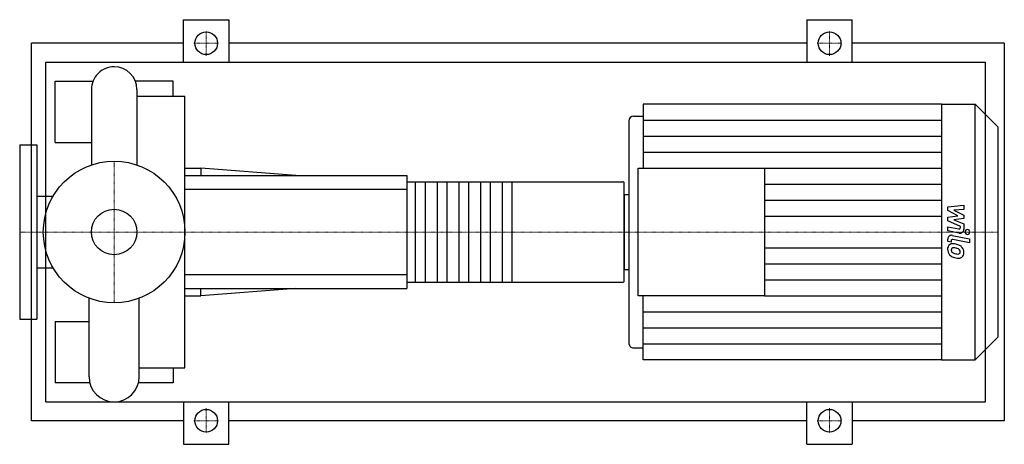
# Model space of a CAD drawing. Extents: x -100 to 942, y -225 to 225.
import ezdxf

# ---------------------------------------------------------------- set-up
doc = ezdxf.new("R2010")
doc.units = 0
doc.linetypes.add('DASHDOT', pattern=[1, 0.5, -0.25, 0, -0.25])
doc.layers.get('0').update_dxf_attribs({"color": 124})
doc.layers.add('CP_AXIS', color=143, linetype='DASHDOT', lineweight=18)
doc.layers.add('CP_DETAL', color=33, linetype='Continuous')
doc.layers.add('cp_hidde', color=203, linetype='Continuous')

msp = doc.modelspace()

# ---------------------------------------------------------------- linework, layer by layer
for p, q in [((73.5, 180), (73.5, 225)), ((73.5, 225), (121.5, 225)), ((121.5, 225), (121.5, 180)), ((733.5, 225), (733.5, 180)), ((733.5, 225), (781.5, 225)), ((781.5, 180), (781.5, 225)), ((-87.5, -200), (-87.5, 200)), ((73.5, 200), (-87.5, 200)), ((733.5, 200), (121.5, 200)), ((942.5, 200), (781.5, 200)), ((942.5, 200), (942.5, -200)), ((-72.2, -180), (-72.2, 180)), ((-72.2, 180), (922.5, 180)), ((922.5, -180), (922.5, 180)), ((-62.5, 95), (-62.5, 160)), ((-62.5, 160), (-22.4, 160)), ((62.5, 160), (22.4, 160)), ((62.5, 143.8), (62.5, 160)), ((-24.1, 151), (-24.1, 71)), ((24.1, 151), (24.1, 71)), ((24.1, 143.8), (75, 143.8)), ((75, -143.8), (75, 143.8)), ((560, 135.5), (560, 67.8)), ((876.1, 135.5), (560, 135.5)), ((876.1, 135.5), (876.1, -135.5)), ((876.1, 135.5), (911.7, 135.5)), ((911.7, -135.5), (911.7, 135.5)), ((935.5, 111.4), (911.7, 135.5)), ((545, 117.7), (545, -117.7)), ((550, 122.8), (560, 122.8)), ((935.5, 111.4), (935.5, -111.4)), ((-62.5, 95), (-24.1, 95)), ((-100, 92.5), (-100, -92.5)), ((-100, 92.5), (-82, 92.5)), ((-82, 92.5), (-82, -92.5)), ((75, 67.5), (91.8, 67.5)), ((91.8, 67.5), (91.8, 60)), ((192.5, 60), (91.8, 67.5)), ((555, -67.8), (555, 67.8)), ((555, 67.8), (688.5, 67.8)), ((688.5, 67.8), (688.5, -67.8)), ((75, 60), (310, 60)), ((310, 60), (310, -60)), ((310, 53.3), (538.5, 53.3)), ((540, -52), (540, 52)), ((-82, 38), (-64.6, 38)), ((540, 39.6), (540, -39.6)), ((540, 39.6), (545, 39.6)), ((-82, -38), (-64.6, -38)), ((540, -39.6), (545, -39.6)), ((75, -60), (310, -60)), ((192.5, -60), (91.8, -67.5)), ((91.8, -67.5), (91.8, -60)), ((310, -53.3), (538.5, -53.3)), ((-26.6, -153.4), (-26.6, -70.1)), ((26.6, -153.4), (26.6, -70.1)), ((75, -67.5), (91.8, -67.5)), ((688.5, -67.8), (555, -67.8)), ((560, -135.5), (560, -67.8)), ((-100, -92.5), (-82, -92.5)), ((-62.5, -95), (-62.5, -160)), ((-62.5, -95), (-26.6, -95)), ((935.5, -111.4), (911.7, -135.5)), ((550, -122.8), (560, -122.8)), ((876.1, -135.5), (560, -135.5)), ((876.1, -135.5), (911.7, -135.5)), ((26.6, -143.8), (75, -143.8)), ((62.5, -143.8), (62.5, -160)), ((-25.7, -160), (-62.5, -160)), ((62.5, -160), (25.7, -160)), ((-72.2, -180), (922.5, -180)), ((73.5, -180), (73.5, -225)), ((121.5, -225), (121.5, -180)), ((733.5, -225), (733.5, -180)), ((781.5, -180), (781.5, -225)), ((73.5, -200), (-87.5, -200)), ((733.5, -200), (121.5, -200)), ((942.5, -200), (781.5, -200)), ((73.5, -225), (121.5, -225)), ((733.5, -225), (781.5, -225))]:
    msp.add_line(p, q)
for centre, radius in [((97.5, 200), 12), ((757.5, 200), 12), ((0, 0), 75), ((97.5, -200), 12), ((757.5, -200), 12)]:
    msp.add_circle(centre, radius)
for centre, radius, start, end in [((0, 151), 24.1, 90, 180.0003), ((0, 151), 24.1, 0, 90), ((0, -153.4), 26.6, 180, 270), ((0, -153.4), 26.6, 270, 0)]:
    msp.add_arc(centre, radius, start, end)
for centre, major_axis, ratio, start_param, end_param in [((550, 117.7), (0, 5.07), 0.98524, 0, 1.570796), ((538.5, 52), (-1.53, 0), 0.869565, -3.141593, -1.570796), ((538.5, -52), (-1.53, 0), 0.869565, 1.570796, 3.141593), ((550, -117.7), (0, 5.07), 0.98524, 1.570796, 3.141593)]:
    msp.add_ellipse(centre, major_axis=major_axis, ratio=ratio, start_param=start_param, end_param=end_param)
at = {"layer": 'CP_AXIS'}
for p, q in [((97.5, 186.8), (97.5, 213.2)), ((757.5, 186.8), (757.5, 213.2)), ((84.3, 200), (110.7, 200)), ((744.3, 200), (770.7, 200)), ((0, -75), (0, 75)), ((-78.1, 0), (-100, 0)), ((-78.1, 0), (75, 0)), ((75, 0), (540, 0)), ((540, 0), (935.5, 0)), ((97.5, -186.8), (97.5, -213.2)), ((757.5, -186.8), (757.5, -213.2)), ((84.3, -200), (110.7, -200)), ((744.3, -200), (770.7, -200))]:
    msp.add_line(p, q, dxfattribs=at)
at = {"layer": 'CP_DETAL'}
for p, q in [((560, 118.6), (876.1, 118.6)), ((560, 101.6), (876.1, 101.6)), ((560, 84.7), (876.1, 84.7)), ((688.5, 67.8), (876.1, 67.8)), ((421.2, 53.3), (421.2, -53.3)), ((688.5, 50.8), (876.1, 50.8)), ((688.5, 33.9), (876.1, 33.9)), ((882.7, 26.5), (899.5, 28.3)), ((882.7, 22.8), (882.7, 26.5)), ((893.3, 17.1), (882.7, 22.8)), ((899.5, 23.9), (889.1, 23.2)), ((889.1, 23.2), (899.5, 17.7)), ((899.5, 28.3), (899.5, 23.9)), ((688.5, 16.9), (876.1, 16.9)), ((882.7, 15.6), (893.3, 17.1)), ((882.7, 11.9), (882.7, 15.6)), ((896, 5.7), (882.7, 11.9)), ((899.5, 14.3), (889.1, 12.9)), ((889.1, 12.9), (899.5, 8.6)), ((899.5, 17.7), (899.5, 14.3)), ((882.7, 1.2), (882.7, 5.5)), ((882.7, 5.5), (894.2, 3.2)), ((894.8, -1.2), (882.7, 1.2)), ((896, 4.7), (896, 5.7)), ((899.5, 8.6), (899.6, 2.8)), ((882.7, -10.1), (882.7, -7.5)), ((886.2, -10.8), (882.7, -10.1)), ((886.2, -9.4), (886.2, -10.8)), ((887.4, -3.6), (905.7, -7.2)), ((905.7, -11.4), (888, -8)), ((905.7, -7.2), (905.7, -11.4)), ((688.5, -16.9), (876.1, -16.9)), ((688.5, -33.9), (876.1, -33.9)), ((688.5, -50.8), (876.1, -50.8)), ((688.5, -67.8), (876.1, -67.8)), ((560, -84.7), (876.1, -84.7)), ((560, -101.6), (876.1, -101.6)), ((560, -118.6), (876.1, -118.6))]:
    msp.add_line(p, q, dxfattribs=at)
at = {"layer": 'CP_DETAL', "extrusion": (0, 1, 0)}
for p, q in [((319.2, -53.3), (319.2, 53.3)), ((329.2, 53.3), (329.2, -53.3)), ((342.2, -53.3), (342.2, 53.3)), ((352.2, 53.3), (352.2, -53.3)), ((365.2, -53.3), (365.2, 53.3)), ((375.2, 53.3), (375.2, -53.3)), ((388.2, -53.3), (388.2, 53.3)), ((398.2, 53.3), (398.2, -53.3)), ((411.2, -53.3), (411.2, 53.3)), ((310, 45), (75, 45)), ((75, -45), (310, -45))]:
    msp.add_line(p, q, dxfattribs=at)
at = {"layer": 'CP_DETAL'}
for centre, major_axis, start_param, end_param in [((894.5, 4.7), (0, 1.52), 2.951845, 4.713019), ((895.6, 2.8), (0, 4.06), 2.95216, 4.714304), ((903.5, 0), (0, 2.54), -1.570796, 4.712389), ((886.7, -7.5), (0, 4.06), -0.191914, 1.570796), ((887.7, -9.4), (0, 1.52), -0.191914, 1.570796), ((888.1, -17.9), (0, 5.74), 0.682731, 1.644817), ((891.1, -18.4), (0, 8.73), 1.565103, 2.28008), ((887.7, -17.8), (0, 5.32), -0.114442, 0.64211), ((888.4, -18.9), (0, 2.16), 0.702566, 1.65345), ((893.7, -18.6), (0, 7.56), 1.64383, 1.784252), ((889.4, -19.2), (0, 3.15), 1.871642, 2.273785), ((888.5, -19.5), (0, 2.68), -0.121044, 0.622598), ((887.1, -32.8), (0, 20.3), -0.203622, -0.060635), ((888.1, -31.6), (0, 14.8), -0.212039, -0.055299), ((888.8, -27.7), (0, 15), -0.469292, -0.155785), ((886.8, -40), (0, 23.3), -0.261617, -0.18873), ((891.8, -22), (0, 4.6), -0.83213, -0.199935), ((892.8, -21), (0, 3.15), 4.689602, 5.420936), ((891.7, -21.3), (0, 7.98), -0.86405, -0.508507), ((891.4, -21.7), (0, 8.5), 4.700672, 5.431436), ((890.9, -18.5), (0, 8.49), 2.286421, 2.863358), ((889.9, -18.7), (0, 3.86), 2.288791, 2.702053), ((893.3, -10.4), (0, 12.9), 2.731968, 2.968164), ((895.8, -2.6), (0, 25.2), 2.845993, 2.952408), ((894.1, -7.1), (0, 16.3), 2.95617, 3.115053), ((894.7, -10.5), (0, 17.2), 2.928393, 3.119927), ((893.7, -20.8), (0, 2.56), 3.114985, 3.768742), ((894.6, -22.5), (0, 5.19), 3.093029, 3.785927), ((894, -21.4), (0, 1.89), 3.820384, 4.339285), ((893.1, -21.1), (0, 2.87), 4.352223, 4.734788), ((893.9, -22.2), (0, 5.9), 3.837325, 4.778498)]:
    msp.add_ellipse(centre, major_axis=major_axis, ratio=0.98524, start_param=start_param, end_param=end_param, dxfattribs=at)
at = {"layer": 'cp_hidde'}
msp.add_circle((0, 0), 24.1, dxfattribs=at)

doc.saveas('drawing.dxf')
